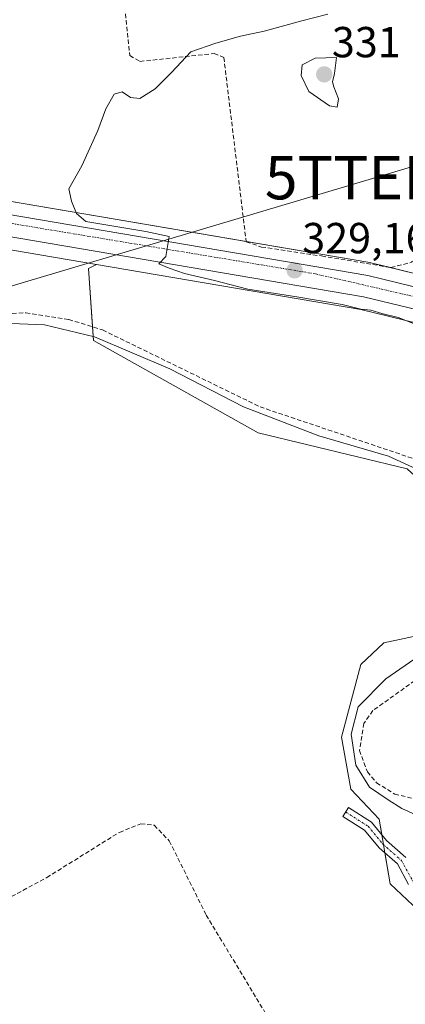
# Model space of a CAD drawing. Units: metres. Extents: x 608627 to 612129, y 4652932 to 4655299.
# Drawn here: x 609807 to 609896, y 4653902 to 4654130 of the extents above; entities that cross this region are included whole.
import ezdxf
from ezdxf.enums import TextEntityAlignment as Align

# ---------------------------------------------------------------- set-up
doc = ezdxf.new("R2010")
doc.units = ezdxf.units.M
doc.header["$MEASUREMENT"] = 0
doc.linetypes.add('TRAZO_Y_PUNTO', pattern=[1, 0.5, -0.25, 0, -0.25])
doc.linetypes.add('TRAZOSX2', pattern=[1.5, 1, -0.5])
doc.layers.get('0').update_dxf_attribs({"lineweight": 5})
for name, color, linetype, lineweight in [('Camino', 19, 'Continuous', 0), ('Camino Cxs', 19, 'Continuous', 0), ('Camino eje', 39, 'TRAZO_Y_PUNTO', 13), ('Carretera de calzada única', 19, 'Continuous', 13), ('Carretera de calzada única Cxs', 19, 'Continuous', 13), ('Carretera de calzada única eje', 19, 'TRAZO_Y_PUNTO', 0), ('Carátula', 7, 'Continuous', 5), ('Corriente artificial lineal', 5, 'TRAZOSX2', 13), ('Cultivos herbáceos CxS', 92, 'Continuous', 0), ('Curva de nivel normal', 36, 'Continuous', 0), ('Núcleo urbano', 19, 'Continuous', 0), ('Núcleo urbano CxS', 19, 'Continuous', 0), ('Pastizal CxS', 92, 'Continuous', 0), ('Punto de cota en terreno', 7, 'Continuous', 0), ('Rótulo de punto de cota en terreno', 19, 'Continuous', 0), ('Tendido', 6, 'Continuous', 0), ('Torre de tendido puntual', 7, 'Continuous', 0)]:
    doc.layers.add(name, color=color, linetype=linetype, lineweight=lineweight)
doc.styles.add('Arial', font='txt', dxfattribs={"height": 0.2})

# ---------------------------------------------------------------- blocks, each defined once
blk = doc.blocks.new('*U158')
at = {"layer": 'Pastizal CxS', "color": 92, "linetype": 'Continuous', "lineweight": 0}
for points in [[(609898.77, 4653924.11, 336.79), (609892.18, 4653930.26, 336.79), (609889.66, 4653945.18, 336.35), (609883.17, 4653952.04, 336.35), (609881.02, 4653964.07, 335.61), (609885.44, 4653980.87, 336.27), (609890.75, 4653985.86, 336.4), (609917.46, 4653991.55, 336.16)], [(609896.12, 4654025.96, 335.57), (609861.72, 4654034.26, 336.9), (609823.77, 4654055.62, 335.42), (609822.59, 4654072.23, 330.97), (609824.4, 4654073.14, 330.72), (609885.42, 4654062.76, 329.38), (609902.17, 4654058.7, 329.75)]]:
    blk.add_polyline3d(points, dxfattribs=at)
blk = doc.blocks.new('*U163')
at = {"layer": 'Cultivos herbáceos CxS', "color": 92, "linetype": 'Continuous', "lineweight": 0}
blk.add_polyline3d([(609961.73, 4654132.17, 324.27), (609951.57, 4654124.43, 325.47), (609939.95, 4654119.11, 325.47), (609925.92, 4654110.4, 325.96), (609922.05, 4654101.21, 325.54), (609919.15, 4654091.53, 325.5), (609908.99, 4654085.72, 326.03), (609900.28, 4654081.85, 326.18), (609898.15, 4654071, 326.94), (609887.75, 4654073.53, 327.39), (609887.55, 4654073.57, 327.43), (609800.22, 4654088.43, 330.62)], dxfattribs=at)
blk = doc.blocks.new('*U168')
at = {"layer": 'Núcleo urbano CxS', "color": 19, "linetype": 'Continuous', "lineweight": 0}
for points in [[(609800.22, 4654088.43, 330.62), (609887.55, 4654073.57, 327.43), (609887.75, 4654073.53, 327.39), (609898.15, 4654071, 326.94), (609905.11, 4654069.32, 326.61), (609905.35, 4654069.24, 326.58), (609923.92, 4654063.01, 326.13), (609924, 4654062.99, 326.13), (609924.22, 4654062.9, 326.13), (609940.39, 4654055.48, 326.1), (609940.57, 4654055.39, 326.1), (610008.07, 4654018.89, 325.5), (610017.66, 4654013.7, 325.26), (610053.73, 4653997.07, 325.08), (610056.44, 4653995.82, 325.37), (610064.8, 4653991.96, 326.14), (610064.87, 4653991.93, 326.14), (610091.52, 4653978.71, 326.68), (610091.6, 4653978.67, 326.68), (610129.19, 4653958.72, 328.14), (610162.89, 4653940.13, 328.6), (610199.66, 4653923.75, 327.65), (610216.05, 4653918.48, 327)], [(610216.25, 4653905.96, 326.83), (610186.47, 4653916.83, 329.1), (610177.35, 4653920.35, 329.54), (610177.17, 4653920.43, 329.54), (610172.63, 4653922.53, 329.58), (610172.48, 4653922.6, 329.59), (610157.35, 4653930.64, 329.6), (610155.14, 4653931.82, 329.72), (610153.05, 4653932.97, 329.96), (610123.95, 4653949.03, 329.57), (610086.53, 4653968.89, 328.34), (610060.08, 4653982, 326.79), (610047.49, 4653987.81, 326.18), (610044.18, 4653989.34, 326.2), (610012.82, 4654003.82, 326.66), (610012.65, 4654003.9, 326.67), (609935.56, 4654045.57, 328.44), (609920.01, 4654052.71, 328.45), (609902.17, 4654058.7, 329.75), (609885.42, 4654062.76, 329.38), (609824.4, 4654073.14, 330.72), (609798.21, 4654077.59, 331.81)]]:
    blk.add_polyline3d(points, dxfattribs=at)
blk = doc.blocks.new('5PATER')
at = {"layer": 'Carátula', "linetype": 'Continuous', "lineweight": 5}
h = blk.add_hatch(color=250, dxfattribs=at)
edge = h.paths.add_edge_path()
edge.add_ellipse((0, 0.01), major_axis=(-1.33, -1.34), ratio=0.999422, start_angle=0, end_angle=360)
blk = doc.blocks.new('5TTEND')
blk.add_text('5TTEND', height=10).set_placement((0, 0), align=Align.MIDDLE_CENTER)

msp = doc.modelspace()

# ---------------------------------------------------------------- linework, layer by layer
at = {"layer": 'Camino', "color": 19, "linetype": 'Continuous', "lineweight": 0}
msp.add_polyline3d([(609896.48, 4653930.09, 336.82), (609893.91, 4653934.82, 336.64), (609889.66, 4653938.55, 336.72), (609886.33, 4653942.61, 336.89), (609881.31, 4653945.78, 337.19), (609882.59, 4653947.81, 337.26), (609887.94, 4653944.43, 336.63), (609891.39, 4653940.23, 336.56), (609895.81, 4653936.34, 336.24)], dxfattribs=at)
at = {"layer": 'Camino Cxs', "color": 19, "linetype": 'Continuous', "lineweight": 0}
msp.add_polyline3d([(609896.48, 4653930.09, 336.82), (609893.91, 4653934.82, 336.64), (609889.66, 4653938.55, 336.72), (609886.33, 4653942.61, 336.89), (609881.31, 4653945.78, 337.19), (609882.59, 4653947.81, 337.26), (609887.94, 4653944.43, 336.63), (609891.39, 4653940.23, 336.56), (609895.81, 4653936.34, 336.24)], dxfattribs=at)
at = {"layer": 'Camino eje', "color": 39, "linetype": 'TRAZO_Y_PUNTO', "lineweight": 13}
msp.add_polyline3d([(609881.95, 4653946.8, 337.27), (609887.13, 4653943.52, 336.84), (609890.52, 4653939.39, 336.66), (609894.86, 4653935.58, 336.46), (609897.51, 4653930.71, 336.68), (609899.52, 4653927.64, 336.61), (609900.79, 4653927.32, 336.53), (609910.21, 4653928.17, 336.16), (609923.54, 4653928.81, 336.14), (609939.73, 4653929.55, 336.04), (609951.48, 4653929.97, 335.85), (609957.3, 4653929.12, 335.78), (609961.01, 4653927.85, 335.78), (609965.45, 4653925.84, 335.87), (609968.52, 4653925, 335.9), (609972.01, 4653924.78, 335.9), (609976.56, 4653924.78, 335.89), (609983.23, 4653925.52, 335.89), (610003.97, 4653928.17, 335.68), (610014.88, 4653929.02, 335.58), (610025.46, 4653929.86, 335.51), (610034.98, 4653931.35, 335.42), (610043.56, 4653933.36, 335.32), (610053.95, 4653936.53, 335.19)], dxfattribs=at)
at = {"layer": 'Carretera de calzada única', "color": 19, "linetype": 'Continuous', "lineweight": 13}
for points in [[(609670.44, 4654109.02, 334.4), (609688.31, 4654105.78, 333.89), (609759.18, 4654094.09, 331.99), (609799.66, 4654085.48, 330.87), (609887.04, 4654070.61, 328.18), (609904.4, 4654066.4, 327.5), (609922.97, 4654060.17, 327.27), (609939.14, 4654052.75, 326.92), (610016.32, 4654011.02, 325.7), (610052.47, 4653994.35, 325.72)], [(610045.46, 4653992.06, 326.08), (610014.08, 4654006.54, 326.24), (609936.9, 4654048.26, 327.46), (609921.12, 4654055.5, 328.02), (609903, 4654061.58, 328.74), (609886.03, 4654065.7, 328.92), (609798.72, 4654080.55, 331.22), (609773.32, 4654085.96, 331.69)]]:
    msp.add_polyline3d(points, dxfattribs=at)
at = {"layer": 'Carretera de calzada única Cxs', "color": 19, "linetype": 'Continuous', "lineweight": 13}
for points in [[(609799.66, 4654085.48, 330.87), (609887.04, 4654070.61, 328.18), (609904.4, 4654066.4, 327.5), (609922.97, 4654060.17, 327.27), (609939.14, 4654052.75, 326.92), (610016.32, 4654011.02, 325.7), (610052.47, 4653994.35, 325.72), (610055.19, 4653993.09, 325.82), (610063.54, 4653989.24, 326.24), (610090.19, 4653976.02, 327.1), (610127.76, 4653956.08, 328.38), (610161.55, 4653937.44, 328.96), (610198.59, 4653920.94, 327.7), (610215.13, 4653915.62, 327.02)], [(610216.69, 4653909, 326.8), (610187.52, 4653919.64, 328.46), (610178.43, 4653923.15, 328.66), (610173.89, 4653925.25, 328.98), (610158.8, 4653933.24, 329.04), (610154.5, 4653935.61, 329.31), (610125.38, 4653951.67, 328.76), (610087.9, 4653971.56, 327.68), (610061.37, 4653984.71, 326.41), (610048.76, 4653990.54, 326.04), (610045.46, 4653992.06, 326.08), (610014.08, 4654006.54, 326.24), (609936.9, 4654048.26, 327.46), (609921.12, 4654055.5, 328.02), (609903, 4654061.58, 328.74), (609886.03, 4654065.7, 328.92), (609798.72, 4654080.55, 331.22)]]:
    msp.add_polyline3d(points, dxfattribs=at)
at = {"layer": 'Carretera de calzada única eje', "color": 19, "linetype": 'TRAZO_Y_PUNTO', "lineweight": 0}
msp.add_polyline3d([(610048.55, 4653993.17, 326.03), (610018.47, 4654006.47, 326.05), (609979.7, 4654028, 326.49), (609927.9, 4654055.32, 327.58), (609909.83, 4654062.95, 328.17), (609874.9, 4654070.99, 328.69), (609797.4, 4654083.84, 331.06), (609768.42, 4654089.34, 331.56)], dxfattribs=at)
at = {"layer": 'Corriente artificial lineal', "color": 5, "linetype": 'TRAZOSX2', "lineweight": 13}
for points in [[(609813.21, 4654141.45, 334.39), (609829.76, 4654138.27, 333.09), (609830.68, 4654135.47, 332.73), (609832.12, 4654121.36, 330.39), (609834.47, 4654119.99, 330.28), (609851.57, 4654121.81, 329.63), (609853.83, 4654120.91, 329.34), (609858.99, 4654078.36, 328.44), (609862.53, 4654077.17, 328.42), (609876.4, 4654075.1, 328.34), (609892.39, 4654072.43, 327.07), (609897.16, 4654073.65, 325.78), (609897.38, 4654073.93, 325.79)], [(609791.53, 4654061.07, 334.63), (609808.12, 4654062.02, 334.26), (609818.03, 4654060.46, 333.98), (609825.85, 4654058.03, 334.18), (609862.21, 4654040.28, 334.15), (609905.83, 4654025.57, 334.23)], [(609905.23, 4653982.34, 333.62), (609888.23, 4653970.22, 333.81), (609886.12, 4653967.26, 333.72), (609885.13, 4653961, 334.11), (609886.97, 4653956.05, 333.86), (609889.07, 4653953.55, 333.89), (609893.28, 4653950.92, 334.36), (609913.17, 4653946.2, 333.85)], [(609787.67, 4653918.04, 338.35), (609812.96, 4653931.68, 337.89), (609829.71, 4653942.11, 337.69), (609834.65, 4653944.1, 337.68), (609837.75, 4653943.74, 337.73), (609841.24, 4653940.15, 337.71), (609849.76, 4653923.02, 337.58), (609889.66, 4653856.99, 337.16), (609960.05, 4653898.83, 336.08), (609961.83, 4653897.51, 336.01), (609965.62, 4653878.85, 336.19), (609967.21, 4653874.8, 336.28), (609968.95, 4653873.27, 336.21)]]:
    msp.add_polyline3d(points, dxfattribs=at)
at = {"layer": 'Cultivos herbáceos CxS', "color": 92, "linetype": 'Continuous', "lineweight": 0}
for points in [[(609670.18, 4654112.12, 334.46), (609670.56, 4654112.05, 334.45), (609670.97, 4654111.97, 334.45), (609688.82, 4654108.74, 333.7), (609759.68, 4654097.05, 332.46), (609759.8, 4654097.03, 332.45), (609800.22, 4654088.43, 330.62), (609858.98, 4654078.43, 328.43), (609887.55, 4654073.57, 327.43), (609887.75, 4654073.53, 327.39), (609891.99, 4654072.5, 327.12), (609898.15, 4654071, 326.94)], [(609629.26, 4654108.32, 334.68), (609629.85, 4654108.22, 334.61), (609686.94, 4654097.89, 333.8), (609757.69, 4654086.21, 331.83), (609762.51, 4654085.19, 331.72), (609763.11, 4654085.06, 331.71), (609766.69, 4654084.29, 331.63), (609770.57, 4654083.47, 331.8), (609772.7, 4654083.02, 332.04), (609798.1, 4654077.62, 331.81), (609798.21, 4654077.59, 331.81), (609824.4, 4654073.14, 330.72)], [(609798.21, 4654077.59, 331.81), (609824.4, 4654073.14, 330.72), (609824.4, 4654073.14, 330.72), (609822.59, 4654072.23, 330.97), (609823.77, 4654055.62, 335.42), (609861.72, 4654034.26, 336.9), (609896.12, 4654025.96, 335.57), (609922.21, 4654002.23, 336.6), (609923.39, 4653993.92, 336.36), (609917.46, 4653991.55, 336.16), (609890.75, 4653985.86, 336.4), (609885.44, 4653980.87, 336.27), (609881.02, 4653964.07, 335.61), (609883.17, 4653952.04, 336.35), (609889.66, 4653945.18, 336.35), (609892.18, 4653930.26, 336.79), (609898.77, 4653924.11, 336.79), (609915.45, 4653923.67, 336.44), (609938.28, 4653923.24, 336.35), (609954.53, 4653922.36, 336.15), (609960.47, 4653920.62, 335.84), (609959.92, 4653913.01, 335.68), (609961.55, 4653901.05, 335.8)], [(609960.47, 4653920.63, 335.84), (609954.53, 4653922.36, 336.15), (609938.28, 4653923.24, 336.35), (609915.45, 4653923.67, 336.44), (609898.77, 4653924.11, 336.79), (609892.18, 4653930.26, 336.79), (609890.97, 4653937.39, 336.73), (609890.66, 4653939.27, 336.66), (609890.26, 4653941.6, 336.54), (609889.66, 4653945.18, 336.35), (609883.17, 4653952.04, 336.35), (609881.02, 4653964.07, 335.61), (609885.44, 4653980.87, 336.27), (609890.75, 4653985.86, 336.4), (609917.46, 4653991.55, 336.16), (609923.39, 4653993.92, 336.36), (609922.21, 4654002.23, 336.6), (609896.12, 4654025.96, 335.57), (609861.72, 4654034.26, 336.9), (609823.77, 4654055.62, 335.42), (609823.55, 4654058.75, 333.89), (609822.59, 4654072.23, 330.97), (609824.4, 4654073.14, 330.72)]]:
    msp.add_polyline3d(points, dxfattribs=at)
at = {"layer": 'Curva de nivel normal', "color": 36, "linetype": 'Continuous', "lineweight": 0}
for points in [[(609897.97, 4654059.36, 330), (609894.07, 4654060.9, 330), (609890.31, 4654061.8, 330), (609887.74, 4654062.57, 330), (609885.46, 4654062.85, 330), (609881.14, 4654063.87, 330), (609870.64, 4654065.7, 330), (609859.36, 4654067.48, 330), (609851.71, 4654069.43, 330), (609844.78, 4654071.04, 330), (609841.19, 4654072.32, 330), (609838.84, 4654073.3, 330), (609840.42, 4654074.99, 330), (609841.19, 4654079.61, 330), (609835.81, 4654080.79, 330), (609821.99, 4654083.04, 330), (609819.84, 4654084.89, 330), (609818.67, 4654087.72, 330), (609818.02, 4654090.57, 330), (609821.06, 4654095.91, 330), (609824.76, 4654104.07, 330), (609826.56, 4654109.07, 330), (609828.54, 4654112.46, 330), (609830.38, 4654113, 330), (609832.29, 4654111.65, 330), (609834.41, 4654111.44, 330), (609837.95, 4654113.66, 330), (609841.73, 4654117.47, 330), (609846.24, 4654122.23, 330), (609852.01, 4654124.22, 330), (609857.69, 4654125.8, 330), (609863.15, 4654126.96, 330), (609871.86, 4654129.37, 330), (609877.8, 4654130.87, 330)], [(609880.01, 4654109.46, 330), (609880.31, 4654111.35, 330), (609879.24, 4654114.16, 330), (609878.93, 4654115.25, 330), (609879.33, 4654117.24, 330), (609879.86, 4654120.92, 330), (609874.87, 4654120.74, 330), (609871.93, 4654119.24, 330), (609871.64, 4654116.74, 330), (609873.42, 4654113.07, 330), (609878.24, 4654109.74, 330), (609880.01, 4654109.46, 330)], [(609905.63, 4654022.62, 335), (609891.84, 4654028.9, 335), (609875.72, 4654033.63, 335), (609858.35, 4654040.3, 335), (609841.4, 4654049.08, 335), (609823.97, 4654056.41, 335), (609812.47, 4654059.22, 335), (609802.79, 4654059.58, 335)], [(609900.34, 4653945.16, 335), (609894.9, 4653947.61, 335), (609891.72, 4653949.59, 335), (609887.46, 4653952.54, 335), (609884.3, 4653957.58, 335), (609883.2, 4653964.75, 335), (609884.82, 4653971.08, 335), (609891.22, 4653977.57, 335), (609902.17, 4653985.05, 335)]]:
    msp.add_polyline3d(points, dxfattribs=at)
at = {"layer": 'Núcleo urbano', "color": 19, "linetype": 'Continuous', "lineweight": 0}
for points in [[(609670.18, 4654112.12, 334.46), (609670.56, 4654112.05, 334.45), (609670.97, 4654111.97, 334.45), (609688.82, 4654108.74, 333.7), (609759.68, 4654097.05, 332.46), (609759.8, 4654097.03, 332.45), (609800.22, 4654088.43, 330.62), (609858.98, 4654078.43, 328.43), (609887.55, 4654073.57, 327.43), (609887.75, 4654073.53, 327.39), (609891.99, 4654072.5, 327.12), (609898.15, 4654071, 326.94)], [(609629.26, 4654108.32, 334.68), (609629.85, 4654108.22, 334.61), (609686.94, 4654097.89, 333.8), (609757.69, 4654086.21, 331.83), (609762.51, 4654085.19, 331.72), (609763.11, 4654085.06, 331.71), (609766.69, 4654084.29, 331.63), (609770.57, 4654083.47, 331.8), (609772.7, 4654083.02, 332.04), (609798.1, 4654077.62, 331.81), (609798.21, 4654077.59, 331.81), (609824.4, 4654073.14, 330.72)], [(609824.4, 4654073.14, 330.72), (609885.42, 4654062.76, 329.38), (609902.17, 4654058.7, 329.75), (609920.01, 4654052.71, 328.45), (609935.56, 4654045.57, 328.44), (610012.65, 4654003.9, 326.67), (610012.82, 4654003.82, 326.66), (610043.57, 4653989.62, 326.22), (610044.18, 4653989.34, 326.2), (610045.22, 4653988.86, 326.15), (610046.87, 4653988.09, 326.13), (610047.49, 4653987.81, 326.18), (610060.07, 4653982, 326.79), (610086.53, 4653968.89, 328.34), (610123.95, 4653949.03, 329.57), (610153.05, 4653932.97, 329.96), (610155.14, 4653931.82, 329.72), (610157.35, 4653930.64, 329.6), (610172.48, 4653922.6, 329.59), (610172.63, 4653922.53, 329.58), (610177.17, 4653920.43, 329.54), (610177.35, 4653920.35, 329.54), (610186.47, 4653916.83, 329.1), (610214.89, 4653906.46, 326.92)]]:
    msp.add_polyline3d(points, dxfattribs=at)
at = {"layer": 'Pastizal CxS', "color": 92, "linetype": 'Continuous', "lineweight": 0}
for points in [[(609960.47, 4653920.63, 335.84), (609954.53, 4653922.36, 336.15), (609938.28, 4653923.24, 336.35), (609915.45, 4653923.67, 336.44), (609898.77, 4653924.11, 336.79), (609892.18, 4653930.26, 336.79), (609890.97, 4653937.39, 336.73), (609890.66, 4653939.27, 336.66), (609890.26, 4653941.6, 336.54), (609889.66, 4653945.18, 336.35), (609883.17, 4653952.04, 336.35), (609881.02, 4653964.07, 335.61), (609885.44, 4653980.87, 336.27), (609890.75, 4653985.86, 336.4), (609917.46, 4653991.55, 336.16), (609923.39, 4653993.92, 336.36), (609922.21, 4654002.23, 336.6), (609896.12, 4654025.96, 335.57), (609861.72, 4654034.26, 336.9), (609823.77, 4654055.62, 335.42), (609823.55, 4654058.75, 333.89), (609822.59, 4654072.23, 330.97), (609824.4, 4654073.14, 330.72)], [(609824.4, 4654073.14, 330.72), (609885.42, 4654062.76, 329.38), (609902.17, 4654058.7, 329.75), (609920.01, 4654052.71, 328.45), (609935.56, 4654045.57, 328.44), (610012.65, 4654003.9, 326.67), (610012.82, 4654003.82, 326.66), (610043.57, 4653989.62, 326.22), (610044.18, 4653989.34, 326.2), (610045.22, 4653988.86, 326.15), (610046.87, 4653988.09, 326.13), (610047.49, 4653987.81, 326.18), (610060.07, 4653982, 326.79), (610086.53, 4653968.89, 328.34), (610123.95, 4653949.03, 329.57), (610153.05, 4653932.97, 329.96), (610155.14, 4653931.82, 329.72), (610157.35, 4653930.64, 329.6), (610172.48, 4653922.6, 329.59), (610172.63, 4653922.53, 329.58), (610177.17, 4653920.43, 329.54), (610177.35, 4653920.35, 329.54), (610186.47, 4653916.83, 329.1), (610214.89, 4653906.46, 326.92)]]:
    msp.add_polyline3d(points, dxfattribs=at)
at = {"layer": 'Tendido', "color": 6, "linetype": 'Continuous', "lineweight": 0}
msp.add_polyline3d([(609595.18, 4654006.4, 335.18), (609685.33, 4654032.07, 335.32), (609760.72, 4654055.08, 334.84), (609888.88, 4654093.18, 327.85), (609963.81, 4654115.59, 324.49), (610124.66, 4654163.23, 318.94), (610194.86, 4654185.06, 316.42), (610262.74, 4654205.63, 314.72), (610335.59, 4654226.79, 312.06), (610407.69, 4654248.11, 311.16), (610541.26, 4654289.52, 307.39)], dxfattribs=at)

# ---------------------------------------------------------------- block references
at = {"layer": 'Cultivos herbáceos CxS', "color": 92, "linetype": 'Continuous', "lineweight": 0}
msp.add_blockref('*U163', (0, 0), dxfattribs=at)
at = {"layer": 'Núcleo urbano CxS', "color": 19, "linetype": 'Continuous', "lineweight": 0}
msp.add_blockref('*U168', (0, 0), dxfattribs=at)
at = {"layer": 'Pastizal CxS', "color": 92, "linetype": 'Continuous', "lineweight": 0}
msp.add_blockref('*U158', (0, 0), dxfattribs=at)
at = {"layer": 'Punto de cota en terreno', "linetype": 'Continuous', "lineweight": 0}
for p in [(609877, 4654117, 331), (609870.16, 4654071.78, 329.16)]:
    msp.add_blockref('5PATER', p, dxfattribs=at)
at = {"layer": 'Torre de tendido puntual', "linetype": 'Continuous', "lineweight": 0}
msp.add_blockref('5TTEND', (609888.88, 4654093.18, 327.81), dxfattribs=at)

# ---------------------------------------------------------------- texts
at = {"layer": 'Rótulo de punto de cota en terreno', "color": 19, "linetype": 'Continuous', "lineweight": 0, "style": 'Arial'}
for s, p in [('331', (609878.76, 4654118.76)), ('329,16', (609871.92, 4654073.54))]:
    msp.add_text(s, height=7, dxfattribs=at).set_placement(p, align=Align.BOTTOM_LEFT)

doc.saveas('drawing.dxf')
